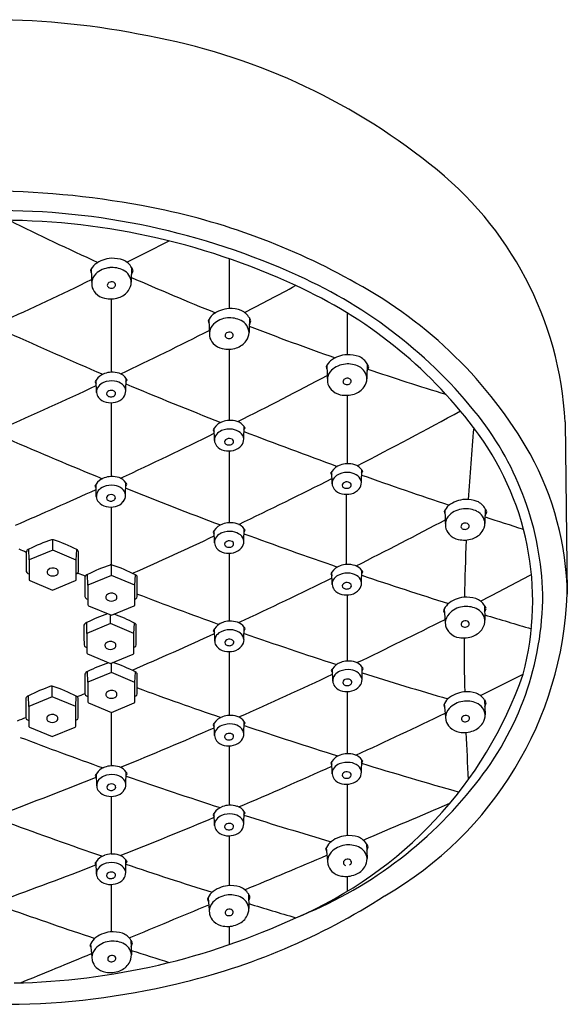
# Model space of a CAD drawing. Extents: x 354.62 to 358.95, y 25.68 to 29.81.
# Drawn here: x 356.89 to 358.95, y 26.1 to 29.81 of the extents above; entities that cross this region are included whole.
import ezdxf

# ---------------------------------------------------------------- set-up
doc = ezdxf.new("R2010")
doc.units = 0
doc.header["$LTSCALE"] = 0.64311
doc.layers.get('0').update_dxf_attribs({"color": 255, "linetype": 'CONTINUOUS'})

msp = doc.modelspace()

# ---------------------------------------------------------------- linework, layer by layer
for p, q in [((357.6746, 28.9076), (357.6746, 28.7194)), ((357.1549, 28.8683), (357.157, 28.8061)), ((357.3075, 28.8742), (357.3061, 28.8187)), ((357.2301, 28.756), (357.2301, 28.4795)), ((358.1193, 28.7035), (358.1193, 28.5457)), ((357.5986, 28.6786), (357.6006, 28.6164)), ((357.7512, 28.6845), (357.7498, 28.629)), ((357.6746, 28.5663), (357.6746, 28.2979)), ((358.043, 28.5049), (358.0451, 28.4427)), ((358.1956, 28.5108), (358.1942, 28.4553)), ((357.1749, 28.4038), (357.1737, 28.4502)), ((357.2853, 28.4098), (357.2865, 28.4564)), ((358.1193, 28.3926), (358.1193, 28.1345)), ((357.2301, 28.3647), (357.2301, 28.0863)), ((358.9414, 28.2925), (358.9492, 27.6434)), ((357.6194, 28.2222), (357.6182, 28.2686)), ((357.7298, 28.2283), (357.731, 28.2748)), ((357.6746, 28.1831), (357.6746, 27.9122)), ((358.0628, 28.0587), (358.0616, 28.1052)), ((358.1733, 28.0648), (358.1744, 28.1114)), ((357.2848, 28.0167), (357.286, 28.0632)), ((357.1744, 28.0106), (357.1732, 28.0571)), ((358.1164, 28.0196), (358.1164, 27.7549)), ((357.2301, 27.9715), (357.2301, 27.7531)), ((358.4877, 27.9593), (358.4897, 27.8971)), ((358.6402, 27.9651), (358.6389, 27.9097)), ((357.6197, 27.8365), (357.6185, 27.8829)), ((357.7302, 27.8426), (357.7313, 27.8891)), ((357.0102, 27.8087), (357.0102, 27.8481)), ((356.9214, 27.7721), (356.9204, 27.8126)), ((357.0102, 27.8087), (356.9214, 27.7721)), ((357.0988, 27.7718), (357.0102, 27.8087)), ((357.0988, 27.7718), (357.1006, 27.811)), ((356.9214, 27.7721), (356.9212, 27.6985)), ((357.0986, 27.6982), (357.0988, 27.7718)), ((357.6746, 27.7974), (357.6746, 27.5413)), ((357.2315, 27.7136), (357.2315, 27.7531)), ((358.0633, 27.6792), (358.0622, 27.7257)), ((358.1738, 27.6853), (358.1749, 27.7319)), ((356.9163, 27.7211), (356.9212, 27.7191)), ((356.9239, 27.6944), (357.0098, 27.6583)), ((357.0098, 27.6583), (357.0959, 27.6942)), ((357.0987, 27.72), (357.1015, 27.7211)), ((357.1427, 27.6771), (357.1417, 27.7175)), ((357.2315, 27.7136), (357.1427, 27.6771)), ((357.32, 27.6768), (357.2315, 27.7136)), ((357.32, 27.6768), (357.3218, 27.716)), ((357.1427, 27.6771), (357.1424, 27.6034)), ((357.3198, 27.6031), (357.32, 27.6768)), ((357.1376, 27.6261), (357.1425, 27.6241)), ((357.3199, 27.6249), (357.3227, 27.6261)), ((358.1193, 27.6402), (358.1193, 27.391)), ((357.1451, 27.5994), (357.231, 27.5633)), ((357.231, 27.5633), (357.3171, 27.5991)), ((358.485, 27.5861), (358.4906, 27.5241)), ((358.6369, 27.6007), (358.6388, 27.5452)), ((357.2278, 27.532), (357.2278, 27.5646)), ((357.139, 27.4954), (357.138, 27.5359)), ((357.2278, 27.532), (357.139, 27.4954)), ((357.3163, 27.4951), (357.2278, 27.532)), ((357.3163, 27.4951), (357.3181, 27.5343)), ((357.6204, 27.4656), (357.6192, 27.512)), ((357.7308, 27.4717), (357.732, 27.5182)), ((357.139, 27.4954), (357.1387, 27.4218)), ((357.3161, 27.4215), (357.3163, 27.4951)), ((357.1339, 27.4444), (357.1388, 27.4424)), ((357.3162, 27.4433), (357.319, 27.4444)), ((357.1414, 27.4177), (357.2273, 27.3816)), ((357.2273, 27.3816), (357.3134, 27.4175)), ((357.6746, 27.4265), (357.6746, 27.1862)), ((357.2315, 27.3475), (357.2315, 27.3834)), ((358.0652, 27.3153), (358.064, 27.3617)), ((358.1756, 27.3214), (358.1767, 27.3679)), ((357.1427, 27.3109), (357.1417, 27.3514)), ((357.2315, 27.3475), (357.1427, 27.3109)), ((357.32, 27.3106), (357.2315, 27.3475)), ((357.32, 27.3106), (357.3218, 27.3498)), ((357.0086, 27.2564), (357.0086, 27.2958)), ((357.1427, 27.3109), (357.1424, 27.2373)), ((357.3199, 27.237), (357.32, 27.3106)), ((356.9198, 27.2198), (356.9188, 27.2603)), ((357.0086, 27.2564), (356.9198, 27.2198)), ((357.0972, 27.2195), (357.0086, 27.2564)), ((357.0972, 27.2195), (357.0989, 27.2587)), ((357.1376, 27.2599), (357.1425, 27.2579)), ((357.3199, 27.2588), (357.3228, 27.2599)), ((358.1193, 27.2762), (358.1193, 27.0416)), ((358.6378, 27.2442), (358.6396, 27.1887)), ((356.9198, 27.2198), (356.9195, 27.1462)), ((357.097, 27.1459), (357.0972, 27.2195)), ((357.1451, 27.2332), (357.231, 27.1971)), ((357.231, 27.1971), (357.3171, 27.233)), ((358.4858, 27.2296), (358.4914, 27.1676)), ((356.9147, 27.1688), (356.9196, 27.1668)), ((357.097, 27.1677), (357.0999, 27.1688)), ((357.2309, 27.1988), (357.2309, 26.9957)), ((356.9222, 27.1422), (357.0081, 27.106)), ((357.0081, 27.106), (357.0942, 27.1419)), ((357.6198, 27.1105), (357.6186, 27.1569)), ((357.7302, 27.1166), (357.7314, 27.1631)), ((357.6746, 27.0714), (357.6746, 26.8472)), ((358.063, 26.9659), (358.0618, 27.0123)), ((358.1734, 26.972), (358.1746, 27.0185)), ((357.1757, 26.92), (357.1745, 26.9664)), ((357.2862, 26.9261), (357.2873, 26.9726)), ((358.1193, 26.9268), (358.1193, 26.7327)), ((357.2301, 26.8809), (357.2301, 26.6637)), ((357.6196, 26.7715), (357.6184, 26.8179)), ((357.73, 26.7775), (357.7312, 26.8241)), ((357.6746, 26.7324), (357.6746, 26.5443)), ((358.041, 26.6874), (358.0466, 26.6254)), ((358.1929, 26.702), (358.1947, 26.6465)), ((357.1746, 26.588), (357.1735, 26.6344)), ((357.2851, 26.594), (357.2862, 26.6406)), ((358.1193, 26.5793), (358.1193, 26.5226)), ((357.2301, 26.5489), (357.2301, 26.37)), ((357.7474, 26.5134), (357.7493, 26.458)), ((357.5955, 26.4989), (357.6011, 26.4368)), ((357.6746, 26.3908), (357.6746, 26.3218)), ((357.1529, 26.3247), (357.1585, 26.2627)), ((357.3048, 26.3393), (357.3067, 26.2838))]:
    msp.add_line(p, q)
for centre, radius, start, end in [((356.7643, 26.8161), 2.9925, 78.361, 89.5883), ((356.9381, 27.3893), 2.3966, 51.4782, 79.6666), ((357.6241, 28.2204), 1.3192, 3.1328, 52.3077), ((356.7434, 25.8542), 3.3087, 78.8696, 89.2669), ((356.8875, 26.5766), 2.5721, 60.5298, 78.9114), ((356.8062, 26.37), 2.7187, 65.4312, 90.4299), ((356.8131, 26.4156), 2.6368, 65.0366, 90.5928), ((361.6711, 38.7623), 10.8425, 243.57965, 245.53056), ((349.6237, 44.3416), 17.2448, 296.39345, 296.98643), ((357.2191, 28.832), 0.0738, 132.5973, 155.0496), ((357.2368, 28.7981), 0.1111, 92.8707, 127.4329), ((357.2353, 28.7833), 0.1258, 70.5938, 91.8649), ((357.2473, 28.8389), 0.0697, 30.3831, 64.7343), ((357.1981, 28.8739), 0.0471, 193.2837, 204.9172), ((357.2072, 28.8132), 0.0508, 133.1379, 174.9438), ((357.2328, 28.7859), 0.0882, 95.0789, 133.1379), ((357.2335, 28.7774), 0.0968, 63.9068, 95.0789), ((357.2531, 28.8164), 0.0531, 2.4219, 64.3108), ((357.2505, 28.8804), 0.0647, 330.5464, 344.2717), ((357.269, 28.8492), 0.0459, 17.2388, 32.9552), ((357.2015, 27.2004), 1.7992, 38.2657, 65.8873), ((349.6237, 44.3416), 17.2448, 294.65147, 295.8999), ((357.212, 28.8161), 0.0559, 190.3089, 223.0599), ((357.2283, 28.8068), 0.0125, 122.2005, 181.5404), ((357.2273, 28.8086), 0.0117, 190.4796, 250.9134), ((357.2319, 28.8011), 0.0192, 65.5189, 122.2005), ((357.2334, 28.8105), 0.0135, 293.2859, 343.367), ((357.235, 28.8082), 0.0115, 352.5076, 65.1751), ((357.2501, 28.8206), 0.056, 324.1191, 358.0761), ((361.6711, 38.7623), 10.8425, 246.26276, 248.07894), ((350.0197, 43.6427), 16.8115, 297.30989, 298.05155), ((357.2066, 27.2179), 1.7435, 37.1488, 65.6354), ((357.3443, 27.3353), 1.687, 29.7278, 61.3603), ((357.2198, 28.8234), 0.0666, 223.0599, 257.5964), ((357.2305, 28.8156), 0.0194, 248.7864, 295.2114), ((357.236, 28.8307), 0.0734, 287.96, 324.1191), ((357.2273, 28.8576), 0.1016, 257.5964, 287.96), ((357.6628, 28.6423), 0.0738, 132.5973, 155.0496), ((357.6804, 28.6084), 0.1111, 92.8707, 127.4329), ((357.679, 28.5937), 0.1258, 70.5938, 91.8649), ((357.691, 28.6492), 0.0697, 30.3831, 64.7343), ((357.6418, 28.6843), 0.0471, 193.2837, 204.9172), ((357.6509, 28.6236), 0.0508, 133.1379, 174.9438), ((357.6764, 28.5963), 0.0882, 95.0789, 133.1379), ((357.6772, 28.5877), 0.0968, 63.9068, 95.0789), ((357.6967, 28.6268), 0.0531, 2.4219, 64.3108), ((361.6711, 38.7623), 10.8425, 248.80098, 250.62679), ((357.6942, 28.6907), 0.0647, 330.5464, 344.2717), ((357.7127, 28.6596), 0.0459, 17.2388, 32.9552), ((363.9484, 44.3442), 17.2475, 245.66818, 246.96322), ((350.0197, 43.6427), 16.8115, 295.53514, 296.8015), ((357.6557, 28.6264), 0.0559, 190.3089, 223.0599), ((357.6719, 28.6172), 0.0125, 122.2005, 181.5404), ((357.671, 28.619), 0.0117, 190.4796, 250.9134), ((357.6755, 28.6115), 0.0192, 65.5189, 122.2005), ((357.6771, 28.6209), 0.0135, 293.2859, 343.367), ((357.6787, 28.6185), 0.0115, 352.5076, 65.1751), ((357.6938, 28.6309), 0.056, 324.1191, 358.0761), ((357.6635, 28.6337), 0.0666, 223.0599, 257.5964), ((357.6742, 28.626), 0.0194, 248.7864, 295.2114), ((357.6797, 28.6411), 0.0734, 287.96, 324.1191), ((357.671, 28.6679), 0.1016, 257.5964, 287.96), ((358.1249, 28.4347), 0.1111, 92.8707, 127.4329), ((358.1234, 28.4199), 0.1258, 70.5938, 91.8649), ((358.1072, 28.4686), 0.0738, 132.5973, 155.0496), ((358.1209, 28.4225), 0.0882, 95.0789, 133.1379), ((358.1216, 28.414), 0.0968, 63.9068, 95.0789), ((358.1354, 28.4755), 0.0697, 30.3831, 64.7343), ((358.1571, 28.4858), 0.0459, 17.2388, 32.9552), ((357.224, 28.4176), 0.0599, 108.4385, 147.0536), ((357.231, 28.4101), 0.0693, 90.7143, 111.9411), ((357.2341, 28.386), 0.0935, 73.341, 92.4331), ((357.2444, 28.427), 0.0514, 34.9222, 71.2513), ((350.5646, 42.5229), 15.9215, 296.65431, 298.02028), ((358.0862, 28.5106), 0.0471, 193.2837, 204.9172), ((358.0953, 28.4498), 0.0508, 133.1379, 174.9438), ((358.1412, 28.4531), 0.0531, 2.4219, 64.3108), ((358.1386, 28.517), 0.0647, 330.5464, 344.2717), ((361.6711, 38.7623), 10.8425, 251.31695, 252.94658), ((350.0197, 43.6427), 16.8115, 293.85502, 295.18724), ((357.202, 28.4277), 0.0361, 141.5862, 153.8916), ((357.2049, 28.4607), 0.0392, 205.7945, 218.1795), ((357.221, 28.3948), 0.05, 112.5104, 140.8174), ((357.2321, 28.3682), 0.0788, 81.9645, 112.5104), ((357.2346, 28.3857), 0.0612, 51.6524, 81.9645), ((357.2511, 28.4067), 0.0344, 5.2111, 51.4938), ((363.9484, 44.3442), 17.2475, 247.27644, 248.55779), ((357.2482, 28.471), 0.0466, 324.5704, 334.6322), ((357.2659, 28.4376), 0.0278, 28.9786, 42.4273), ((358.1001, 28.4527), 0.0559, 190.3089, 223.0599), ((358.1164, 28.4435), 0.0125, 122.2005, 181.5404), ((358.1155, 28.4453), 0.0117, 190.4796, 250.9134), ((358.12, 28.4378), 0.0192, 65.5189, 122.2005), ((358.1186, 28.4523), 0.0194, 248.7864, 295.2114), ((358.1215, 28.4472), 0.0135, 293.2859, 343.367), ((358.1231, 28.4448), 0.0115, 352.5076, 65.1751), ((358.1382, 28.4572), 0.056, 324.1191, 358.0761), ((357.208, 28.4055), 0.0331, 140.8174, 182.9509), ((357.2107, 28.4066), 0.0359, 184.5133, 218.9666), ((357.2215, 28.3988), 0.00851, 148.8401, 210.9877), ((357.2279, 28.3949), 0.016, 114.6791, 148.8401), ((357.2267, 28.4019), 0.0145, 210.9877, 256.8684), ((357.2305, 28.3892), 0.0222, 59.234, 114.6791), ((357.2321, 28.4036), 0.0163, 284.1957, 323.0126), ((357.2367, 28.3993), 0.0104, 19.7495, 60.2426), ((357.2375, 28.3996), 0.00953, 323.0126, 19.7495), ((357.2473, 28.4093), 0.038, 319.9224, 0.7482), ((358.1079, 28.46), 0.0666, 223.0599, 257.5964), ((358.1154, 28.4942), 0.1016, 257.5964, 287.96), ((358.1241, 28.4674), 0.0734, 287.96, 324.1191), ((357.222, 28.4157), 0.0504, 218.9666, 258.0396), ((357.2284, 28.4463), 0.0817, 258.0396, 282.9058), ((357.2295, 28.414), 0.027, 256.8684, 284.1957), ((357.2344, 28.4202), 0.0549, 282.9058, 319.9224), ((350.4647, 43.0985), 16.832, 297.19405, 298.69475), ((357.6685, 28.236), 0.0599, 108.4385, 147.0536), ((357.6754, 28.2286), 0.0693, 90.7143, 111.9411), ((357.6785, 28.2044), 0.0935, 73.341, 92.4331), ((357.6888, 28.2454), 0.0514, 34.9222, 71.2513), ((357.7139, 27.6096), 1.1435, 1.6564, 38.0662), ((350.5646, 42.5229), 15.9215, 294.89057, 296.299), ((357.6465, 28.2462), 0.0361, 141.5862, 153.8916), ((357.6494, 28.2791), 0.0392, 205.7945, 218.1795), ((357.6525, 28.2239), 0.0331, 140.8174, 182.9509), ((357.6655, 28.2133), 0.05, 112.5104, 140.8174), ((357.6766, 28.1866), 0.0788, 81.9645, 112.5104), ((357.679, 28.2041), 0.0612, 51.6524, 81.9645), ((357.6956, 28.2251), 0.0344, 5.2111, 51.4938), ((363.9484, 44.3442), 17.2475, 248.86843, 250.11706), ((357.6927, 28.2895), 0.0466, 324.5704, 334.6322), ((357.7104, 28.256), 0.0278, 28.9786, 42.4273), ((367.3253, 27.4735), 8.7651, 174.78322, 176.55765), ((357.7463, 27.6165), 1.0726, 345.1242, 37.5858), ((363.5512, 43.642), 16.8107, 246.47811, 247.79187), ((357.6552, 28.225), 0.0359, 184.5133, 218.9666), ((357.666, 28.2172), 0.00851, 148.8401, 210.9877), ((357.6724, 28.2133), 0.016, 114.6791, 148.8401), ((357.6711, 28.2203), 0.0145, 210.9877, 256.8684), ((357.675, 28.2077), 0.0222, 59.234, 114.6791), ((357.6766, 28.2221), 0.0163, 284.1957, 323.0126), ((357.6812, 28.2177), 0.0104, 19.7495, 60.2426), ((357.682, 28.218), 0.00953, 323.0126, 19.7495), ((357.6918, 28.2278), 0.038, 319.9224, 0.7482), ((357.6664, 28.2341), 0.0504, 218.9666, 258.0396), ((357.6729, 28.2647), 0.0817, 258.0396, 282.9058), ((357.674, 28.2324), 0.027, 256.8684, 284.1957), ((357.6789, 28.2386), 0.0549, 282.9058, 319.9224), ((357.8047, 27.6231), 1.1447, 1.0183, 28.6474), ((358.1189, 28.0651), 0.0693, 90.7143, 111.9411), ((358.122, 28.041), 0.0935, 73.341, 92.4331), ((358.0899, 28.0827), 0.0361, 141.5862, 153.8916), ((358.0928, 28.1157), 0.0392, 205.7945, 218.1795), ((358.1119, 28.0726), 0.0599, 108.4385, 147.0536), ((358.109, 28.0498), 0.05, 112.5104, 140.8174), ((358.12, 28.0231), 0.0788, 81.9645, 112.5104), ((358.1225, 28.0406), 0.0612, 51.6524, 81.9645), ((358.1323, 28.082), 0.0514, 34.9222, 71.2513), ((358.1361, 28.126), 0.0466, 324.5704, 334.6322), ((358.1539, 28.0926), 0.0278, 28.9786, 42.4273), ((357.2235, 28.0245), 0.0599, 108.4385, 147.0536), ((357.2305, 28.017), 0.0693, 90.7143, 111.9411), ((357.2336, 27.9929), 0.0935, 73.341, 92.4331), ((357.2439, 28.0338), 0.0514, 34.9222, 71.2513), ((357.2654, 28.0445), 0.0278, 28.9786, 42.4273), ((350.4647, 43.0985), 16.832, 295.5003, 296.83228), ((358.0959, 28.0604), 0.0331, 140.8174, 182.9509), ((358.0986, 28.0616), 0.0359, 184.5133, 218.9666), ((358.1158, 28.0499), 0.016, 114.6791, 148.8401), ((358.1184, 28.0442), 0.0222, 59.234, 114.6791), ((358.1246, 28.0543), 0.0104, 19.7495, 60.2426), ((358.139, 28.0617), 0.0344, 5.2111, 51.4938), ((358.1353, 28.0643), 0.038, 319.9224, 0.7482), ((363.9484, 44.3442), 17.2475, 250.43952, 251.5982), ((350.5646, 42.5229), 15.9215, 293.3283, 294.52606), ((357.2015, 28.0346), 0.0361, 141.5862, 153.8916), ((357.2044, 28.0676), 0.0392, 205.7945, 218.1795), ((357.2075, 28.0123), 0.0331, 140.8174, 182.9509), ((357.2205, 28.0017), 0.05, 112.5104, 140.8174), ((357.2316, 27.975), 0.0788, 81.9645, 112.5104), ((357.2341, 27.9925), 0.0612, 51.6524, 81.9645), ((357.2506, 28.0136), 0.0344, 5.2111, 51.4938), ((363.5512, 43.642), 16.8107, 248.11632, 249.42061), ((357.2477, 28.0779), 0.0466, 324.5704, 334.6322), ((358.1099, 28.0707), 0.0504, 218.9666, 258.0396), ((358.1164, 28.1013), 0.0817, 258.0396, 282.9058), ((358.1094, 28.0538), 0.00851, 148.8401, 210.9877), ((358.1146, 28.0568), 0.0145, 210.9877, 256.8684), ((358.1174, 28.069), 0.027, 256.8684, 284.1957), ((358.1201, 28.0586), 0.0163, 284.1957, 323.0126), ((358.1254, 28.0546), 0.00953, 323.0126, 19.7495), ((358.1223, 28.0752), 0.0549, 282.9058, 319.9224), ((357.2102, 28.0135), 0.0359, 184.5133, 218.9666), ((357.2215, 28.0226), 0.0504, 218.9666, 258.0396), ((357.221, 28.0056), 0.00851, 148.8401, 210.9877), ((357.2274, 28.0018), 0.016, 114.6791, 148.8401), ((357.2262, 28.0087), 0.0145, 210.9877, 256.8684), ((357.23, 27.9961), 0.0222, 59.234, 114.6791), ((357.229, 28.0209), 0.027, 256.8684, 284.1957), ((357.2316, 28.0105), 0.0163, 284.1957, 323.0126), ((357.2362, 28.0061), 0.0104, 19.7495, 60.2426), ((357.237, 28.0064), 0.00953, 323.0126, 19.7495), ((357.2339, 28.0271), 0.0549, 282.9058, 319.9224), ((357.2469, 28.0162), 0.038, 319.9224, 0.7482), ((358.5695, 27.8891), 0.1111, 92.8707, 127.4329), ((358.5681, 27.8743), 0.1258, 70.5938, 91.8649), ((358.5801, 27.9299), 0.0697, 30.3831, 64.7343), ((357.2279, 28.0532), 0.0817, 258.0396, 282.9058), ((358.5519, 27.923), 0.0738, 132.5973, 155.0496), ((358.5308, 27.9649), 0.0471, 193.2837, 204.9172), ((358.5655, 27.8769), 0.0882, 95.0789, 133.1379), ((358.5663, 27.8684), 0.0968, 63.9068, 95.0789), ((358.5858, 27.9074), 0.0531, 2.4219, 64.3108), ((358.5833, 27.9713), 0.0647, 330.5464, 344.2717), ((358.6018, 27.9402), 0.0459, 17.2388, 32.9552), ((357.6758, 27.8429), 0.0693, 90.7143, 111.9411), ((357.6789, 27.8188), 0.0935, 73.341, 92.4331), ((351.1028, 41.7881), 15.7094, 296.66671, 298.05759), ((358.54, 27.9042), 0.0508, 133.1379, 174.9438), ((358.5646, 27.8921), 0.0192, 65.5189, 122.2005), ((363.9484, 44.3442), 17.2475, 252.07274, 252.57681), ((357.6468, 27.8605), 0.0361, 141.5862, 153.8916), ((357.6497, 27.8935), 0.0392, 205.7945, 218.1795), ((357.6688, 27.8503), 0.0599, 108.4385, 147.0536), ((357.6658, 27.8276), 0.05, 112.5104, 140.8174), ((357.6769, 27.8009), 0.0788, 81.9645, 112.5104), ((357.6794, 27.8184), 0.0612, 51.6524, 81.9645), ((357.6892, 27.8597), 0.0514, 34.9222, 71.2513), ((357.693, 27.9038), 0.0466, 324.5704, 334.6322), ((357.7108, 27.8703), 0.0278, 28.9786, 42.4273), ((358.5448, 27.9071), 0.0559, 190.3089, 223.0599), ((358.561, 27.8978), 0.0125, 122.2005, 181.5404), ((358.5601, 27.8996), 0.0117, 190.4796, 250.9134), ((358.5633, 27.9066), 0.0194, 248.7864, 295.2114), ((358.5662, 27.9015), 0.0135, 293.2859, 343.367), ((358.5678, 27.8991), 0.0115, 352.5076, 65.1751), ((358.5688, 27.9217), 0.0734, 287.96, 324.1191), ((358.5829, 27.9115), 0.056, 324.1191, 358.0761), ((357.2144, 27.2291), 0.6533, 108.6777, 116.7401), ((357.0086, 27.8073), 0.0409, 83.4568, 94.7476), ((356.7954, 27.2105), 0.6736, 63.0601, 71.1317), ((350.4647, 43.0985), 16.832, 293.99963, 295.15355), ((357.6528, 27.8382), 0.0331, 140.8174, 182.9509), ((357.6555, 27.8393), 0.0359, 184.5133, 218.9666), ((357.6663, 27.8315), 0.00851, 148.8401, 210.9877), ((357.6727, 27.8277), 0.016, 114.6791, 148.8401), ((357.6753, 27.822), 0.0222, 59.234, 114.6791), ((357.6815, 27.832), 0.0104, 19.7495, 60.2426), ((357.6959, 27.8395), 0.0344, 5.2111, 51.4938), ((357.6922, 27.8421), 0.038, 319.9224, 0.7482), ((363.5512, 43.642), 16.8107, 249.7431, 251.01818), ((358.5526, 27.9144), 0.0666, 223.0599, 257.5964), ((358.5601, 27.9485), 0.1016, 257.5964, 287.96), ((367.3253, 27.4735), 8.7651, 177.5564, 178.96801), ((363.0062, 42.5102), 15.9215, 247.38068, 247.48839), ((356.9247, 27.798), 0.0151, 106.2317, 161.3123), ((374.247, 27.784), 17.3366, 179.93772, 180.18175), ((357.0964, 27.8004), 0.0114, 12.6238, 68.5634), ((339.7699, 27.784), 17.3376, 359.81825, 0.06227), ((357.6668, 27.8485), 0.0504, 218.9666, 258.0396), ((357.6733, 27.8791), 0.0817, 258.0396, 282.9058), ((357.6715, 27.8346), 0.0145, 210.9877, 256.8684), ((357.6743, 27.8468), 0.027, 256.8684, 284.1957), ((357.6769, 27.8364), 0.0163, 284.1957, 323.0126), ((357.6823, 27.8323), 0.00953, 323.0126, 19.7495), ((357.6792, 27.853), 0.0549, 282.9058, 319.9224), ((356.9187, 27.7291), 0.00831, 180.1619, 253.3198), ((357.0017, 27.7267), 0.0125, 143.9264, 246.7125), ((357.0103, 27.7157), 0.0262, 58.5734, 135.7423), ((357.0183, 27.7268), 0.0127, 293.0288, 63.2781), ((357.0991, 27.7291), 0.00831, 286.68, 359.8387), ((357.4356, 27.1341), 0.6533, 108.6777, 116.7401), ((357.2298, 27.7123), 0.0409, 83.4568, 94.7476), ((357.0166, 27.1155), 0.6736, 63.0601, 71.1317), ((358.0905, 27.7032), 0.0361, 141.5862, 153.8916), ((358.1125, 27.6931), 0.0599, 108.4385, 147.0536), ((358.1194, 27.6856), 0.0693, 90.7143, 111.9411), ((358.1225, 27.6615), 0.0935, 73.341, 92.4331), ((358.1328, 27.7024), 0.0514, 34.9222, 71.2513), ((358.1366, 27.7465), 0.0466, 324.5704, 334.6322), ((358.1544, 27.7131), 0.0278, 28.9786, 42.4273), ((356.9254, 27.6984), 0.00425, 179.1607, 249.0058), ((357.01, 27.7393), 0.0275, 241.1421, 298.7999), ((357.0944, 27.6981), 0.00419, 290.4498, 1.2845), ((363.0062, 42.5102), 15.9215, 248.24328, 248.35448), ((357.1459, 27.703), 0.0151, 106.2317, 161.3123), ((374.4682, 27.689), 17.3366, 179.93772, 180.18175), ((357.3176, 27.7054), 0.0114, 12.6238, 68.5634), ((339.9911, 27.689), 17.3376, 359.81825, 0.06227), ((351.1028, 41.7881), 15.7094, 294.87358, 296.29794), ((358.0934, 27.7362), 0.0392, 205.7945, 218.1795), ((358.0964, 27.6809), 0.0331, 140.8174, 182.9509), ((358.1095, 27.6703), 0.05, 112.5104, 140.8174), ((358.1205, 27.6436), 0.0788, 81.9645, 112.5104), ((358.123, 27.6611), 0.0612, 51.6524, 81.9645), ((358.1395, 27.6822), 0.0344, 5.2111, 51.4938), ((363.5512, 43.642), 16.8107, 251.34676, 252.51906), ((350.9133, 42.544), 16.8007, 297.31385, 298.05203), ((358.0991, 27.6821), 0.0359, 184.5133, 218.9666), ((358.1104, 27.6912), 0.0504, 218.9666, 258.0396), ((358.1099, 27.6742), 0.00851, 148.8401, 210.9877), ((358.1163, 27.6704), 0.016, 114.6791, 148.8401), ((358.1151, 27.6773), 0.0145, 210.9877, 256.8684), ((358.1189, 27.6647), 0.0222, 59.234, 114.6791), ((358.1179, 27.6895), 0.027, 256.8684, 284.1957), ((358.1206, 27.6791), 0.0163, 284.1957, 323.0126), ((358.1251, 27.6747), 0.0104, 19.7495, 60.2426), ((358.126, 27.675), 0.00953, 323.0126, 19.7495), ((358.1229, 27.6957), 0.0549, 282.9058, 319.9224), ((358.1358, 27.6848), 0.038, 319.9224, 0.7482), ((357.14, 27.634), 0.00831, 180.1619, 253.3198), ((357.2229, 27.6316), 0.0125, 143.9264, 246.7125), ((357.2316, 27.6207), 0.0262, 58.5734, 135.7423), ((357.2312, 27.6442), 0.0275, 241.1421, 298.7999), ((357.2395, 27.6318), 0.0127, 293.0288, 63.2781), ((357.3203, 27.634), 0.00831, 286.68, 359.8387), ((362.6557, 41.4785), 14.8248, 248.9425, 250.20933), ((358.1169, 27.7218), 0.0817, 258.0396, 282.9058), ((357.5765, 27.6973), 1.3738, 299.8835, 357.7514), ((358.5707, 27.5207), 0.1111, 96.1523, 130.7144), ((358.5701, 27.5059), 0.1258, 73.8754, 95.1464), ((357.7156, 27.6448), 1.1413, 321.0215, 359.8878), ((358.5789, 27.5621), 0.0697, 33.6647, 68.0159), ((357.1466, 27.6034), 0.00425, 179.1607, 249.0058), ((357.3157, 27.6031), 0.00419, 290.4498, 1.2845), ((358.5512, 27.5536), 0.0738, 135.8789, 158.3311), ((358.5277, 27.5942), 0.0471, 196.5652, 208.1988), ((358.5674, 27.5083), 0.0882, 98.3604, 136.4195), ((358.5686, 27.4999), 0.0968, 67.1884, 98.3604), ((358.5859, 27.54), 0.0531, 5.7035, 67.5924), ((358.6, 27.5736), 0.0459, 20.5203, 36.2367), ((358.5797, 27.6036), 0.0647, 333.8279, 347.5532), ((357.4319, 26.9524), 0.6533, 109.2312, 116.7401), ((357.0129, 26.9338), 0.6736, 63.0601, 70.1876), ((357.6765, 27.472), 0.0693, 90.7143, 111.9411), ((357.6796, 27.4478), 0.0935, 73.341, 92.4331), ((350.9133, 42.544), 16.8007, 295.53955, 296.8001), ((358.5403, 27.5341), 0.0508, 136.4195, 178.2254), ((358.5617, 27.529), 0.0125, 125.4821, 184.822), ((358.5656, 27.5235), 0.0192, 68.8004, 125.4821), ((358.5683, 27.5307), 0.0115, 355.7892, 68.4567), ((358.5827, 27.5439), 0.056, 327.4007, 1.3576), ((363.5512, 43.642), 16.8107, 253.00663, 253.63221), ((357.1422, 27.5214), 0.0151, 106.2317, 161.3123), ((374.4645, 27.5073), 17.3366, 179.93772, 180.18175), ((357.3139, 27.5237), 0.0114, 12.6238, 68.5634), ((339.9874, 27.5074), 17.3376, 359.81825, 0.06227), ((357.6475, 27.4896), 0.0361, 141.5862, 153.8916), ((357.6504, 27.5225), 0.0392, 205.7945, 218.1795), ((357.6695, 27.4794), 0.0599, 108.4385, 147.0536), ((357.6665, 27.4567), 0.05, 112.5104, 140.8174), ((357.6776, 27.43), 0.0788, 81.9645, 112.5104), ((357.6801, 27.4475), 0.0612, 51.6524, 81.9645), ((357.6899, 27.4888), 0.0514, 34.9222, 71.2513), ((357.6937, 27.5329), 0.0466, 324.5704, 334.6322), ((357.7114, 27.4994), 0.0278, 28.9786, 42.4273), ((358.545, 27.5373), 0.0559, 193.5904, 226.3415), ((358.5607, 27.5307), 0.0117, 193.7611, 254.195), ((358.5635, 27.5379), 0.0194, 252.0679, 298.493), ((358.5667, 27.533), 0.0135, 296.5674, 346.6486), ((358.5681, 27.5533), 0.0734, 291.2415, 327.4007), ((357.2279, 27.439), 0.0262, 58.5734, 135.7423), ((351.1028, 41.7881), 15.7094, 293.27562, 294.50911), ((357.6535, 27.4673), 0.0331, 140.8174, 182.9509), ((357.6562, 27.4684), 0.0359, 184.5133, 218.9666), ((357.667, 27.4606), 0.00851, 148.8401, 210.9877), ((357.6734, 27.4567), 0.016, 114.6791, 148.8401), ((357.676, 27.4511), 0.0222, 59.234, 114.6791), ((357.6822, 27.4611), 0.0104, 19.7495, 60.2426), ((357.683, 27.4614), 0.00953, 323.0126, 19.7495), ((357.6966, 27.4685), 0.0344, 5.2111, 51.4938), ((357.6929, 27.4712), 0.038, 319.9224, 0.7482), ((362.6557, 41.4785), 14.8248, 250.59991, 252.01884), ((358.5523, 27.545), 0.0666, 226.3415, 260.878), ((358.5579, 27.5796), 0.1016, 260.878, 291.2415), ((367.3253, 27.4735), 8.7651, 179.97104, 181.29896), ((357.1363, 27.4524), 0.00831, 180.1619, 253.3198), ((357.2192, 27.45), 0.0125, 143.9264, 246.7125), ((357.2275, 27.4626), 0.0275, 241.1421, 298.7999), ((357.2358, 27.4501), 0.0127, 293.0288, 63.2781), ((357.3166, 27.4524), 0.00831, 286.68, 359.8387), ((357.6675, 27.4775), 0.0504, 218.9666, 258.0396), ((357.6739, 27.5081), 0.0817, 258.0396, 282.9058), ((357.6722, 27.4637), 0.0145, 210.9877, 256.8684), ((357.675, 27.4759), 0.027, 256.8684, 284.1957), ((357.6776, 27.4655), 0.0163, 284.1957, 323.0126), ((357.6799, 27.482), 0.0549, 282.9058, 319.9224), ((357.1429, 27.4217), 0.00425, 179.1607, 249.0058), ((357.312, 27.4214), 0.00419, 290.4498, 1.2845), ((358.1212, 27.3217), 0.0693, 90.7143, 111.9411), ((358.1243, 27.2975), 0.0935, 73.341, 92.4331), ((357.4357, 26.7679), 0.6533, 109.2647, 116.7401), ((357.0166, 26.7493), 0.6736, 63.0601, 70.8834), ((358.0923, 27.3393), 0.0361, 141.5862, 153.8916), ((358.0952, 27.3722), 0.0392, 205.7945, 218.1795), ((358.1143, 27.3291), 0.0599, 108.4385, 147.0536), ((358.1224, 27.2797), 0.0788, 81.9645, 112.5104), ((358.1248, 27.2972), 0.0612, 51.6524, 81.9645), ((358.1346, 27.3385), 0.0514, 34.9222, 71.2513), ((358.1384, 27.3826), 0.0466, 324.5704, 334.6322), ((358.1562, 27.3491), 0.0278, 28.9786, 42.4273), ((357.1459, 27.3368), 0.0151, 106.2317, 161.3123), ((374.4682, 27.3228), 17.3366, 179.93772, 180.18175), ((357.3176, 27.3392), 0.0114, 12.6238, 68.5634), ((339.9912, 27.3228), 17.3376, 359.81825, 0.06227), ((350.9133, 42.544), 16.8007, 293.86793, 295.1916), ((357.3148, 27.8533), 1.555, 293.1418, 340.7685), ((358.0983, 27.317), 0.0331, 140.8174, 182.9509), ((358.1113, 27.3064), 0.05, 112.5104, 140.8174), ((358.1181, 27.3064), 0.016, 114.6791, 148.8401), ((358.1208, 27.3008), 0.0222, 59.234, 114.6791), ((358.1269, 27.3108), 0.0104, 19.7495, 60.2426), ((358.1414, 27.3182), 0.0344, 5.2111, 51.4938), ((358.1376, 27.3209), 0.038, 319.9224, 0.7482), ((362.6557, 41.4785), 14.8248, 252.41267, 253.71667), ((350.9711, 42.6742), 17.2082, 296.39999, 296.99859), ((357.2128, 26.6768), 0.6533, 108.6777, 116.7401), ((357.0069, 27.255), 0.0409, 83.4568, 94.7476), ((356.7938, 26.6582), 0.6736, 63.0601, 71.1317), ((357.2316, 27.2545), 0.0262, 58.5734, 135.7423), ((363.1478, 43.1995), 16.9405, 249.91255, 251.03752), ((358.1009, 27.3181), 0.0359, 184.5133, 218.9666), ((358.1122, 27.3272), 0.0504, 218.9666, 258.0396), ((358.1118, 27.3103), 0.00851, 148.8401, 210.9877), ((358.1169, 27.3134), 0.0145, 210.9877, 256.8684), ((358.1198, 27.3255), 0.027, 256.8684, 284.1957), ((358.1224, 27.3152), 0.0163, 284.1957, 323.0126), ((358.1278, 27.3111), 0.00953, 323.0126, 19.7495), ((358.1247, 27.3317), 0.0549, 282.9058, 319.9224), ((356.923, 27.2458), 0.0151, 106.2317, 161.3123), ((374.2453, 27.2318), 17.3366, 179.93772, 180.18175), ((357.0948, 27.2481), 0.0114, 12.6238, 68.5634), ((351.1159, 41.7384), 15.6702, 292.459, 292.5756), ((339.7683, 27.2318), 17.3376, 359.81825, 0.06227), ((357.14, 27.2679), 0.00831, 180.1619, 253.3198), ((357.2229, 27.2655), 0.0125, 143.9264, 246.7125), ((357.2313, 27.2781), 0.0275, 241.1421, 298.7999), ((357.2396, 27.2656), 0.0127, 293.0288, 63.2781), ((357.3204, 27.2679), 0.00831, 286.68, 359.8387), ((358.1187, 27.3578), 0.0817, 258.0396, 282.9058), ((358.552, 27.197), 0.0738, 135.8789, 158.3311), ((358.5715, 27.1641), 0.1111, 96.1523, 130.7144), ((358.5709, 27.1493), 0.1258, 73.8754, 95.1464), ((358.5797, 27.2055), 0.0697, 33.6647, 68.0159), ((358.6008, 27.2171), 0.0459, 20.5203, 36.2367), ((357.1467, 27.2372), 0.00425, 179.1607, 249.0058), ((357.3157, 27.2369), 0.00419, 290.4498, 1.2845), ((358.5286, 27.2377), 0.0471, 196.5652, 208.1988), ((358.5411, 27.1776), 0.0508, 136.4195, 178.2254), ((358.5682, 27.1518), 0.0882, 98.3604, 136.4195), ((358.5695, 27.1433), 0.0968, 67.1884, 98.3604), ((358.5867, 27.1834), 0.0531, 5.7035, 67.5924), ((358.5805, 27.2471), 0.0647, 333.8279, 347.5532), ((351.1159, 41.7384), 15.6702, 291.57253, 291.69574), ((356.9171, 27.1768), 0.00831, 180.1619, 253.3198), ((357, 27.1744), 0.0125, 143.9264, 246.7125), ((357.0087, 27.1635), 0.0262, 58.5734, 135.7423), ((357.0167, 27.1745), 0.0127, 293.0288, 63.2781), ((357.0975, 27.1768), 0.00831, 286.68, 359.8387), ((357.6689, 27.1243), 0.0599, 108.4385, 147.0536), ((357.6758, 27.1169), 0.0693, 90.7143, 111.9411), ((357.6789, 27.0927), 0.0935, 73.341, 92.4331), ((357.6892, 27.1337), 0.0514, 34.9222, 71.2513), ((350.9711, 42.6742), 17.2082, 294.66708, 295.90459), ((358.5458, 27.1807), 0.0559, 193.5904, 226.3415), ((358.5625, 27.1724), 0.0125, 125.4821, 184.822), ((358.5615, 27.1742), 0.0117, 193.7611, 254.195), ((358.5665, 27.1669), 0.0192, 68.8004, 125.4821), ((358.5692, 27.1741), 0.0115, 355.7892, 68.4567), ((358.5675, 27.1764), 0.0135, 296.5674, 346.6486), ((358.5836, 27.1874), 0.056, 327.4007, 1.3576), ((356.9238, 27.1461), 0.00425, 179.1607, 249.0058), ((357.0084, 27.187), 0.0275, 241.1421, 298.7999), ((357.0928, 27.1458), 0.00419, 290.4498, 1.2845), ((350.9133, 42.544), 16.8007, 292.21533, 293.5239), ((357.6469, 27.1345), 0.0361, 141.5862, 153.8916), ((357.6498, 27.1674), 0.0392, 205.7945, 218.1795), ((357.6529, 27.1122), 0.0331, 140.8174, 182.9509), ((357.6659, 27.1016), 0.05, 112.5104, 140.8174), ((357.677, 27.0749), 0.0788, 81.9645, 112.5104), ((357.6794, 27.0924), 0.0612, 51.6524, 81.9645), ((357.696, 27.1134), 0.0344, 5.2111, 51.4938), ((357.6931, 27.1778), 0.0466, 324.5704, 334.6322), ((363.1478, 43.1995), 16.9405, 251.352, 252.61126), ((357.7108, 27.1443), 0.0278, 28.9786, 42.4273), ((358.5532, 27.1885), 0.0666, 226.3415, 260.878), ((358.5643, 27.1813), 0.0194, 252.0679, 298.493), ((358.5689, 27.1967), 0.0734, 291.2415, 327.4007), ((362.455, 41.7511), 15.6702, 249.18866, 250.40592), ((357.6556, 27.1133), 0.0359, 184.5133, 218.9666), ((357.6664, 27.1055), 0.00851, 148.8401, 210.9877), ((357.6728, 27.1016), 0.016, 114.6791, 148.8401), ((357.6715, 27.1086), 0.0145, 210.9877, 256.8684), ((357.6754, 27.096), 0.0222, 59.234, 114.6791), ((357.6744, 27.1208), 0.027, 256.8684, 284.1957), ((357.677, 27.1104), 0.0163, 284.1957, 323.0126), ((357.6816, 27.106), 0.0104, 19.7495, 60.2426), ((357.6824, 27.1063), 0.00953, 323.0126, 19.7495), ((357.6922, 27.1161), 0.038, 319.9224, 0.7482), ((358.5587, 27.223), 0.1016, 260.878, 291.2415), ((367.3253, 27.4735), 8.7651, 182.30023, 183.46306), ((357.6668, 27.1224), 0.0504, 218.9666, 258.0396), ((357.6733, 27.153), 0.0817, 258.0396, 282.9058), ((357.6793, 27.1269), 0.0549, 282.9058, 319.9224), ((358.1121, 26.9797), 0.0599, 108.4385, 147.0536), ((358.1191, 26.9723), 0.0693, 90.7143, 111.9411), ((358.1222, 26.9482), 0.0935, 73.341, 92.4331), ((358.1325, 26.9891), 0.0514, 34.9222, 71.2513), ((357.2248, 26.9338), 0.0599, 108.4385, 147.0536), ((357.2318, 26.9264), 0.0693, 90.7143, 111.9411), ((357.2349, 26.9022), 0.0935, 73.341, 92.4331), ((357.2452, 26.9432), 0.0514, 34.9222, 71.2513), ((350.9711, 42.6742), 17.2082, 293.05959, 294.33555), ((358.0901, 26.9899), 0.0361, 141.5862, 153.8916), ((358.093, 27.0229), 0.0392, 205.7945, 218.1795), ((358.0961, 26.9676), 0.0331, 140.8174, 182.9509), ((358.1091, 26.957), 0.05, 112.5104, 140.8174), ((358.1202, 26.9303), 0.0788, 81.9645, 112.5104), ((358.1227, 26.9478), 0.0612, 51.6524, 81.9645), ((358.1392, 26.9689), 0.0344, 5.2111, 51.4938), ((358.1363, 27.0332), 0.0466, 324.5704, 334.6322), ((363.1478, 43.1995), 16.9405, 252.92718, 254.22118), ((358.154, 26.9998), 0.0278, 28.9786, 42.4273), ((350.9133, 42.544), 16.8007, 290.57486, 291.8798), ((357.2028, 26.944), 0.0361, 141.5862, 153.8916), ((357.2057, 26.9769), 0.0392, 205.7945, 218.1795), ((357.2219, 26.9111), 0.05, 112.5104, 140.8174), ((357.2329, 26.8844), 0.0788, 81.9645, 112.5104), ((357.2354, 26.9019), 0.0612, 51.6524, 81.9645), ((357.2519, 26.9229), 0.0344, 5.2111, 51.4938), ((362.455, 41.7511), 15.6702, 250.74342, 252.10995), ((357.249, 26.9873), 0.0466, 324.5704, 334.6322), ((357.2668, 26.9538), 0.0278, 28.9786, 42.4273), ((358.0988, 26.9687), 0.0359, 184.5133, 218.9666), ((358.1101, 26.9779), 0.0504, 218.9666, 258.0396), ((358.1096, 26.9609), 0.00851, 148.8401, 210.9877), ((358.116, 26.9571), 0.016, 114.6791, 148.8401), ((358.1148, 26.964), 0.0145, 210.9877, 256.8684), ((358.1186, 26.9514), 0.0222, 59.234, 114.6791), ((358.1176, 26.9762), 0.027, 256.8684, 284.1957), ((358.1202, 26.9658), 0.0163, 284.1957, 323.0126), ((358.1248, 26.9614), 0.0104, 19.7495, 60.2426), ((358.1256, 26.9617), 0.00953, 323.0126, 19.7495), ((358.1225, 26.9824), 0.0549, 282.9058, 319.9224), ((358.1354, 26.9715), 0.038, 319.9224, 0.7482), ((357.2088, 26.9217), 0.0331, 140.8174, 182.9509), ((357.2115, 26.9228), 0.0359, 184.5133, 218.9666), ((357.2223, 26.915), 0.00851, 148.8401, 210.9877), ((357.2287, 26.9111), 0.016, 114.6791, 148.8401), ((357.2275, 26.9181), 0.0145, 210.9877, 256.8684), ((357.2313, 26.9055), 0.0222, 59.234, 114.6791), ((357.2329, 26.9199), 0.0163, 284.1957, 323.0126), ((357.2375, 26.9155), 0.0104, 19.7495, 60.2426), ((357.2383, 26.9158), 0.00953, 323.0126, 19.7495), ((357.2482, 26.9256), 0.038, 319.9224, 0.7482), ((357.3438, 27.9129), 1.5992, 291.349, 321.9357), ((358.1165, 27.0085), 0.0817, 258.0396, 282.9058), ((357.2228, 26.9319), 0.0504, 218.9666, 258.0396), ((357.2293, 26.9625), 0.0817, 258.0396, 282.9058), ((357.2303, 26.9302), 0.027, 256.8684, 284.1957), ((357.2352, 26.9364), 0.0549, 282.9058, 319.9224), ((357.6687, 26.7853), 0.0599, 108.4385, 147.0536), ((357.6756, 26.7779), 0.0693, 90.7143, 111.9411), ((357.6787, 26.7537), 0.0935, 73.341, 92.4331), ((357.689, 26.7947), 0.0514, 34.9222, 71.2513), ((301.5175, 160.9065), 145.6628, 292.892222, 293.031725), ((350.9711, 42.6742), 17.2082, 291.45296, 292.72509), ((357.6467, 26.7955), 0.0361, 141.5862, 153.8916), ((357.6496, 26.8284), 0.0392, 205.7945, 218.1795), ((357.6657, 26.7626), 0.05, 112.5104, 140.8174), ((357.6768, 26.7359), 0.0788, 81.9645, 112.5104), ((357.6792, 26.7534), 0.0612, 51.6524, 81.9645), ((357.6958, 26.7744), 0.0344, 5.2111, 51.4938), ((357.6929, 26.8388), 0.0466, 324.5704, 334.6322), ((362.455, 41.7511), 15.6702, 252.45391, 253.70833), ((357.7106, 26.8053), 0.0278, 28.9786, 42.4273), ((362.6578, 42.5439), 16.8006, 249.75291, 251.0326), ((357.6527, 26.7732), 0.0331, 140.8174, 182.9509), ((357.6554, 26.7743), 0.0359, 184.5133, 218.9666), ((357.6662, 26.7665), 0.00851, 148.8401, 210.9877), ((357.6726, 26.7626), 0.016, 114.6791, 148.8401), ((357.6713, 26.7696), 0.0145, 210.9877, 256.8684), ((357.6752, 26.757), 0.0222, 59.234, 114.6791), ((357.6768, 26.7714), 0.0163, 284.1957, 323.0126), ((357.6814, 26.767), 0.0104, 19.7495, 60.2426), ((357.6822, 26.7673), 0.00953, 323.0126, 19.7495), ((357.692, 26.7771), 0.038, 319.9224, 0.7482), ((357.6666, 26.7834), 0.0504, 218.9666, 258.0396), ((357.6731, 26.814), 0.0817, 258.0396, 282.9058), ((357.6742, 26.7817), 0.027, 256.8684, 284.1957), ((357.6791, 26.7879), 0.0549, 282.9058, 319.9224), ((358.1267, 26.6219), 0.1111, 96.1523, 130.7144), ((358.126, 26.6071), 0.1258, 73.8754, 95.1464), ((358.1349, 26.6633), 0.0697, 33.6647, 68.0159), ((358.1071, 26.6548), 0.0738, 135.8789, 158.3311), ((358.1234, 26.6096), 0.0882, 98.3604, 136.4195), ((358.1246, 26.6011), 0.0968, 67.1884, 98.3604), ((358.1419, 26.6412), 0.0531, 5.7035, 67.5924), ((358.1559, 26.6749), 0.0459, 20.5203, 36.2367), ((358.1357, 26.7049), 0.0647, 333.8279, 347.5532), ((357.2237, 26.6018), 0.0599, 108.4385, 147.0536), ((357.2307, 26.5944), 0.0693, 90.7143, 111.9411), ((357.2338, 26.5702), 0.0935, 73.341, 92.4331), ((357.2441, 26.6112), 0.0514, 34.9222, 71.2513), ((301.5175, 160.9065), 145.6628, 292.701712, 292.833896), ((358.0837, 26.6955), 0.0471, 196.5652, 208.1988), ((358.0963, 26.6354), 0.0508, 136.4195, 178.2254), ((350.9711, 42.6742), 17.2082, 289.85551, 291.12355), ((357.2018, 26.612), 0.0361, 141.5862, 153.8916), ((357.2047, 26.6449), 0.0392, 205.7945, 218.1795), ((357.2208, 26.5791), 0.05, 112.5104, 140.8174), ((357.2318, 26.5524), 0.0788, 81.9645, 112.5104), ((357.2343, 26.5699), 0.0612, 51.6524, 81.9645), ((357.2508, 26.5909), 0.0344, 5.2111, 51.4938), ((362.6578, 42.5439), 16.8006, 251.35241, 252.5177), ((357.2479, 26.6553), 0.0466, 324.5704, 334.6322), ((357.2657, 26.6218), 0.0278, 28.9786, 42.4273), ((358.1009, 26.6385), 0.0559, 193.5904, 226.3415), ((358.1177, 26.6302), 0.0125, 125.4821, 184.822), ((358.1167, 26.632), 0.0117, 193.7611, 254.195), ((358.1216, 26.6247), 0.0192, 68.8004, 125.4821), ((358.1243, 26.6319), 0.0115, 355.7892, 68.4567), ((358.1227, 26.6342), 0.0135, 296.5674, 346.6486), ((358.1241, 26.6545), 0.0734, 291.2415, 327.4007), ((358.1387, 26.6451), 0.056, 327.4007, 1.3576), ((357.2077, 26.5897), 0.0331, 140.8174, 182.9509), ((357.2104, 26.5908), 0.0359, 184.5133, 218.9666), ((357.2212, 26.583), 0.00851, 148.8401, 210.9877), ((357.2264, 26.5861), 0.0145, 210.9877, 256.8684), ((357.2276, 26.5791), 0.016, 114.6791, 148.8401), ((357.2302, 26.5735), 0.0222, 59.234, 114.6791), ((357.2319, 26.5878), 0.0163, 284.1957, 323.0126), ((357.2364, 26.5835), 0.0104, 19.7495, 60.2426), ((357.2373, 26.5838), 0.00953, 323.0126, 19.7495), ((357.2471, 26.5935), 0.038, 319.9224, 0.7482), ((358.1083, 26.6463), 0.0666, 226.3415, 260.878), ((358.1139, 26.6808), 0.1016, 260.878, 291.2415), ((357.2217, 26.5999), 0.0504, 218.9666, 258.0396), ((357.2282, 26.6305), 0.0817, 258.0396, 282.9058), ((357.2292, 26.5982), 0.027, 256.8684, 284.1957), ((357.2342, 26.6044), 0.0549, 282.9058, 319.9224), ((357.6812, 26.4334), 0.1111, 96.1523, 130.7144), ((357.6806, 26.4186), 0.1258, 73.8754, 95.1464), ((357.6894, 26.4748), 0.0697, 33.6647, 68.0159), ((356.9233, 28.5769), 2.4652, 282.9878, 302.8618), ((357.6617, 26.4663), 0.0738, 135.8789, 158.3311), ((357.6779, 26.4211), 0.0882, 98.3604, 136.4195), ((357.6792, 26.4126), 0.0968, 67.1884, 98.3604), ((357.6964, 26.4527), 0.0531, 5.7035, 67.5924), ((357.7105, 26.4863), 0.0459, 20.5203, 36.2367), ((357.6902, 26.5164), 0.0647, 333.8279, 347.5532), ((301.5175, 160.9065), 145.6628, 292.516286, 292.643838), ((357.6382, 26.5069), 0.0471, 196.5652, 208.1988), ((357.6508, 26.4468), 0.0508, 136.4195, 178.2254), ((362.6578, 42.5439), 16.8006, 253.01039, 253.64016), ((362.6007, 42.6751), 17.2093, 250.46069, 251.60019), ((357.6555, 26.45), 0.0559, 193.5904, 226.3415), ((357.6722, 26.4417), 0.0125, 125.4821, 184.822), ((357.6712, 26.4434), 0.0117, 193.7611, 254.195), ((357.6761, 26.4362), 0.0192, 68.8004, 125.4821), ((357.674, 26.4506), 0.0194, 252.0679, 298.493), ((357.6789, 26.4434), 0.0115, 355.7892, 68.4567), ((357.6772, 26.4457), 0.0135, 296.5674, 346.6486), ((357.6786, 26.466), 0.0734, 291.2415, 327.4007), ((357.6932, 26.4566), 0.056, 327.4007, 1.3576), ((356.8123, 28.8153), 2.6384, 271.1512, 294.9678), ((357.6628, 26.4577), 0.0666, 226.3415, 260.878), ((357.6684, 26.4923), 0.1016, 260.878, 291.2415), ((357.2386, 26.2593), 0.1111, 96.1523, 130.7144), ((357.238, 26.2444), 0.1258, 73.8754, 95.1464), ((357.2468, 26.3006), 0.0697, 33.6647, 68.0159), ((357.2191, 26.2921), 0.0738, 135.8789, 158.3311), ((357.1956, 26.3328), 0.0471, 196.5652, 208.1988), ((357.2353, 26.2469), 0.0882, 98.3604, 136.4195), ((357.2366, 26.2384), 0.0968, 67.1884, 98.3604), ((357.2538, 26.2785), 0.0531, 5.7035, 67.5924), ((357.2679, 26.3122), 0.0459, 20.5203, 36.2367), ((357.2476, 26.3422), 0.0647, 333.8279, 347.5532), ((301.5175, 160.9065), 145.6628, 292.341631, 292.455689), ((357.2082, 26.2727), 0.0508, 136.4195, 178.2254), ((357.2296, 26.2675), 0.0125, 125.4821, 184.822), ((357.2335, 26.262), 0.0192, 68.8004, 125.4821), ((357.2363, 26.2692), 0.0115, 355.7892, 68.4567), ((357.2506, 26.2825), 0.056, 327.4007, 1.3576), ((362.6007, 42.6751), 17.2093, 252.08181, 252.58106), ((357.2129, 26.2758), 0.0559, 193.5904, 226.3415), ((357.2286, 26.2693), 0.0117, 193.7611, 254.195), ((357.2314, 26.2764), 0.0194, 252.0679, 298.493), ((357.2346, 26.2715), 0.0135, 296.5674, 346.6486), ((357.236, 26.2918), 0.0734, 291.2415, 327.4007), ((357.2202, 26.2836), 0.0666, 226.3415, 260.878), ((357.2258, 26.3181), 0.1016, 260.878, 291.2415), ((356.8225, 28.8932), 2.7962, 270.4439, 283.544)]:
    msp.add_arc(centre, radius, start, end)

doc.saveas('drawing.dxf')
